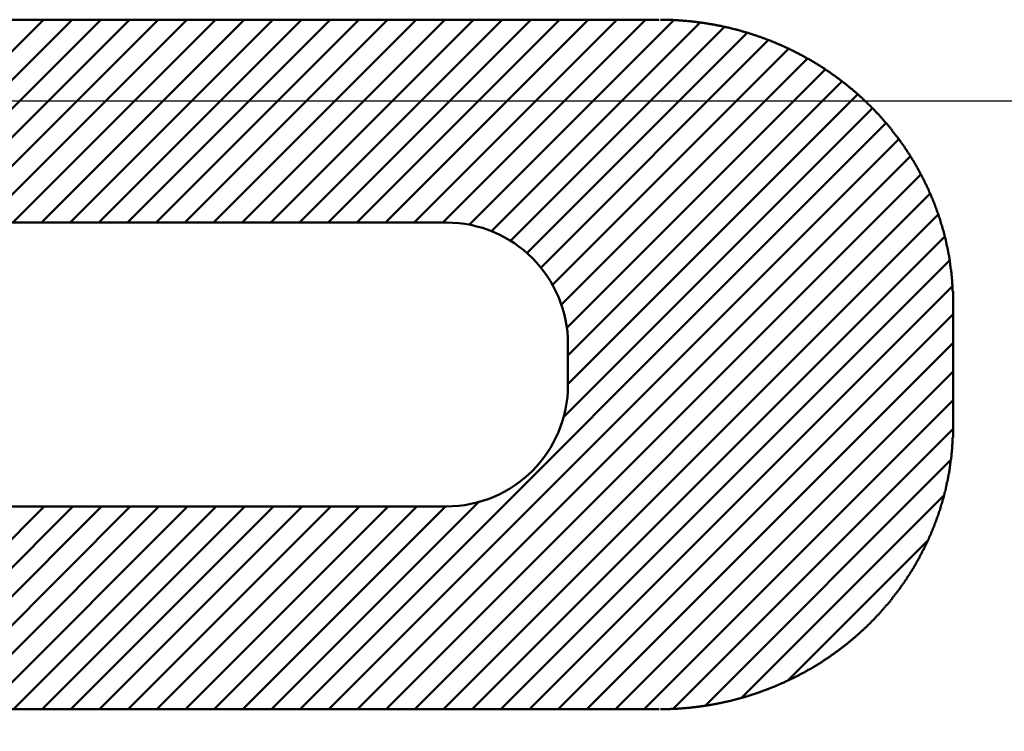
# Model space of a CAD drawing. Units: millimetres. Extents: x 0 to 420, y 0 to 297.
# Drawn here: x 244 to 247, y 110 to 111 of the extents above; entities that cross this region are included whole.
import ezdxf

# ---------------------------------------------------------------- set-up
doc = ezdxf.new("R2010")
doc.units = ezdxf.units.MM
doc.header["$LTSCALE"] = 0.18189
doc.linetypes.add('CENTER', pattern=[50.8, 31.75, -6.35, 6.35, -6.35])
for name, color, linetype in [('NoLayerName_001', 7, 'Continuous'), ('NoLayerName_002', 7, 'Continuous'), ('NoLayerName_006', 7, 'Continuous')]:
    doc.layers.add(name, color=color, linetype=linetype)
doc.styles.get("Standard").update_dxf_attribs({"font": 'txt', "bigfont": 'extfont2'})
doc.dimstyles.get("Standard").update_dxf_attribs({"dimtxt": 2.5, "dimasz": 2.5, "dimexe": 1.25, "dimexo": 0.625, "dimtad": 1, "dimzin": 0, "dimdsep": 46, "dimtxsty": 'Standard', "dimcen": 2.5, "dimadec": 0, "dimazin": 0, "dimtfac": 0.75, "dimtmove": 0, "dimatfit": 3, "dimfxl": 1, "dimarcsym": 0})

msp = doc.modelspace()

# ---------------------------------------------------------------- linework, layer by layer
at = {"layer": 'NoLayerName_002', "color": 3, "linetype": 'Continuous', "lineweight": 50}
for p, q in [((243.1398, 109.8921), (244.5254, 111.2777)), ((243.1695, 109.8511), (244.5961, 111.2777)), ((246.0441, 111.2777), (243.9691, 111.2777)), ((244.1321, 110.743), (244.6668, 111.2777)), ((244.234, 110.7743), (244.7375, 111.2777)), ((244.3082, 110.7777), (244.8082, 111.2777)), ((244.3789, 110.7777), (244.8789, 111.2777)), ((244.4496, 110.7777), (244.9496, 111.2777)), ((244.5203, 110.7777), (245.0203, 111.2777)), ((244.591, 110.7777), (245.091, 111.2777)), ((244.6618, 110.7777), (245.1618, 111.2777)), ((244.7325, 110.7777), (245.2325, 111.2777)), ((244.8032, 110.7777), (245.3032, 111.2777)), ((244.8739, 110.7777), (245.3739, 111.2777)), ((244.9446, 110.7777), (245.4446, 111.2777)), ((245.0153, 110.7777), (245.5153, 111.2777)), ((245.086, 110.7777), (245.586, 111.2777)), ((245.1567, 110.7777), (245.6567, 111.2777)), ((245.2274, 110.7777), (245.7274, 111.2777)), ((245.2982, 110.7777), (245.7982, 111.2777)), ((245.3689, 110.7777), (245.8689, 111.2777)), ((245.4396, 110.7777), (245.9396, 111.2777)), ((245.5103, 110.7777), (246.0103, 111.2777)), ((245.5753, 110.772), (246.0801, 111.2768)), ((245.6298, 110.7558), (246.1439, 111.2699)), ((245.6768, 110.7321), (246.2032, 111.2585)), ((245.7174, 110.702), (246.2594, 111.2439)), ((245.7521, 110.666), (246.3124, 111.2263)), ((245.7807, 110.6238), (246.3612, 111.2044)), ((245.8024, 110.5749), (246.4095, 111.182)), ((245.8156, 110.5173), (246.4517, 111.1534)), ((245.8191, 110.4501), (246.4939, 111.1249)), ((245.8191, 110.3794), (246.5322, 111.0926)), ((245.8062, 110.2958), (246.5682, 111.0578)), ((245.1588, 109.5777), (246.6034, 111.0223)), ((245.2295, 109.5777), (246.6331, 110.9813)), ((245.3002, 109.5777), (246.6628, 110.9403)), ((245.3709, 109.5777), (246.6892, 110.896)), ((245.4417, 109.5777), (246.7119, 110.848)), ((245.5124, 109.5777), (246.7311, 110.7964)), ((244.2691, 110.7777), (245.5191, 110.7777)), ((245.5831, 109.5777), (246.7465, 110.7411)), ((245.6538, 109.5777), (246.76, 110.6839)), ((245.7245, 109.5777), (246.7675, 110.6207)), ((246.7691, 110.2777), (246.7691, 110.5777)), ((245.7952, 109.5777), (246.7691, 110.5516)), ((245.8191, 110.4777), (245.8191, 110.3777)), ((245.8659, 109.5777), (246.7691, 110.4809)), ((245.9366, 109.5777), (246.7691, 110.4102)), ((246.0073, 109.5777), (246.7691, 110.3394)), ((246.0796, 109.5793), (246.7686, 110.2683)), ((246.158, 109.587), (246.7628, 110.1918)), ((245.0881, 109.5777), (245.6009, 110.0906)), ((246.2481, 109.6063), (246.7457, 110.104)), ((244.0274, 109.5777), (244.5274, 110.0777)), ((244.0982, 109.5777), (244.5982, 110.0777)), ((244.1689, 109.5777), (244.6689, 110.0777)), ((244.2396, 109.5777), (244.7396, 110.0777)), ((245.5191, 110.0777), (244.2691, 110.0777)), ((244.3103, 109.5777), (244.8103, 110.0777)), ((244.381, 109.5777), (244.881, 110.0777)), ((244.4517, 109.5777), (244.9517, 110.0777)), ((244.5224, 109.5777), (245.0224, 110.0777)), ((244.5931, 109.5777), (245.0931, 110.0777)), ((244.6638, 109.5777), (245.1638, 110.0777)), ((244.7345, 109.5777), (245.2345, 110.0777)), ((244.8053, 109.5777), (245.3053, 110.0777)), ((244.876, 109.5777), (245.376, 110.0777)), ((244.9467, 109.5777), (245.4467, 110.0777)), ((245.0174, 109.5777), (245.5174, 110.0777)), ((246.3606, 109.6481), (246.7056, 109.9931)), ((243.7441, 109.5777), (246.0441, 109.5777))]:
    msp.add_line(p, q, dxfattribs=at)
for points in [[(246.3859, 111.1951), (246.3839, 111.1958), (246.3829, 111.1966), (246.3819, 111.1973), (246.3799, 111.198), (246.3789, 111.1987), (246.3769, 111.1994), (246.3759, 111.2001), (246.3749, 111.2008), (246.3729, 111.2015), (246.3719, 111.2022), (246.3699, 111.2029), (246.3689, 111.2036), (246.3669, 111.2043), (246.3659, 111.2049), (246.3649, 111.2056), (246.3629, 111.2063), (246.3619, 111.207), (246.3599, 111.2076), (246.3589, 111.2083), (246.3569, 111.209), (246.3559, 111.2096), (246.3549, 111.2103), (246.3529, 111.2109), (246.3519, 111.2116), (246.3499, 111.2122), (246.3489, 111.2129), (246.3469, 111.2135), (246.3459, 111.2142), (246.3449, 111.2148), (246.3429, 111.2154), (246.3419, 111.2161), (246.3399, 111.2167), (246.3389, 111.2173), (246.3369, 111.2179), (246.3359, 111.2186), (246.3339, 111.2192), (246.3329, 111.2198), (246.3309, 111.2204), (246.3299, 111.221), (246.3289, 111.2216), (246.3269, 111.2222), (246.3259, 111.2228), (246.3239, 111.2234), (246.3229, 111.224), (246.3209, 111.2246), (246.3199, 111.2252), (246.3179, 111.2257), (246.3169, 111.2263), (246.3149, 111.2269), (246.3139, 111.2275), (246.3119, 111.228), (246.3109, 111.2286), (246.3099, 111.2291), (246.3079, 111.2297), (246.3069, 111.2303), (246.3049, 111.2308), (246.3039, 111.2314), (246.3019, 111.2319), (246.3009, 111.2325), (246.2989, 111.233), (246.2979, 111.2335), (246.2959, 111.2341), (246.2949, 111.2346), (246.2929, 111.2351), (246.2919, 111.2356), (246.2899, 111.2362), (246.2889, 111.2367), (246.2869, 111.2372), (246.2859, 111.2377), (246.2839, 111.2382), (246.2829, 111.2387), (246.2809, 111.2392), (246.2799, 111.2397), (246.2779, 111.2402), (246.2769, 111.2407), (246.2749, 111.2412), (246.2739, 111.2417), (246.2719, 111.2422), (246.2709, 111.2426), (246.2689, 111.2431), (246.2679, 111.2436), (246.2659, 111.2441), (246.2649, 111.2445), (246.2629, 111.245), (246.2619, 111.2454), (246.2599, 111.2459), (246.2589, 111.2464), (246.2569, 111.2468), (246.2559, 111.2472), (246.2539, 111.2477), (246.2529, 111.2481), (246.2509, 111.2486), (246.2499, 111.249), (246.2479, 111.2494), (246.2469, 111.2499), (246.2449, 111.2503), (246.2439, 111.2507), (246.2419, 111.2511), (246.2409, 111.2515), (246.2389, 111.252), (246.2379, 111.2524), (246.2359, 111.2528), (246.2339, 111.2532), (246.2329, 111.2536), (246.2309, 111.254), (246.2299, 111.2544), (246.2279, 111.2547), (246.2269, 111.2551), (246.2249, 111.2555), (246.2239, 111.2559), (246.2219, 111.2563), (246.2209, 111.2566), (246.2189, 111.257), (246.2179, 111.2574), (246.2159, 111.2577), (246.2149, 111.2581), (246.2129, 111.2585), (246.2109, 111.2588), (246.2099, 111.2592), (246.2079, 111.2595), (246.2069, 111.2599), (246.2049, 111.2602), (246.2039, 111.2605), (246.2019, 111.2609), (246.2009, 111.2612), (246.1989, 111.2615), (246.1979, 111.2619), (246.1959, 111.2622), (246.1949, 111.2625), (246.1929, 111.2628), (246.1909, 111.2631), (246.1899, 111.2634), (246.1879, 111.2637), (246.1869, 111.264), (246.1849, 111.2643), (246.1839, 111.2646), (246.1819, 111.2649), (246.1809, 111.2652), (246.1789, 111.2655), (246.1779, 111.2658), (246.1759, 111.2661), (246.1739, 111.2663), (246.1729, 111.2666), (246.1709, 111.2669), (246.1699, 111.2671), (246.1679, 111.2674), (246.1669, 111.2677), (246.1649, 111.2679), (246.1639, 111.2682), (246.1619, 111.2684), (246.1599, 111.2687), (246.1589, 111.2689), (246.1569, 111.2691), (246.1559, 111.2694), (246.1539, 111.2696), (246.1529, 111.2698), (246.1509, 111.2701), (246.1489, 111.2703), (246.1479, 111.2705), (246.1459, 111.2707), (246.1449, 111.2709), (246.1429, 111.2711), (246.1419, 111.2713), (246.1399, 111.2715), (246.1389, 111.2717), (246.1369, 111.2719), (246.1349, 111.2721), (246.1339, 111.2723), (246.1319, 111.2725), (246.1309, 111.2727), (246.1289, 111.2729), (246.1279, 111.2731), (246.1259, 111.2732), (246.1239, 111.2734), (246.1229, 111.2736), (246.1209, 111.2737), (246.1199, 111.2739), (246.1179, 111.274), (246.1169, 111.2742), (246.1149, 111.2744), (246.1129, 111.2745), (246.1119, 111.2746), (246.1099, 111.2748), (246.1089, 111.2749), (246.1069, 111.2751), (246.1059, 111.2752), (246.1039, 111.2753), (246.1019, 111.2755), (246.1009, 111.2756), (246.0989, 111.2757), (246.0979, 111.2758), (246.0959, 111.2759), (246.0949, 111.276), (246.0929, 111.2761), (246.0909, 111.2762), (246.0899, 111.2763), (246.0879, 111.2764), (246.0869, 111.2765), (246.0849, 111.2766), (246.0839, 111.2767), (246.0819, 111.2768), (246.0799, 111.2768), (246.0789, 111.2769), (246.0769, 111.277), (246.0759, 111.277), (246.0739, 111.2771), (246.0729, 111.2772), (246.0709, 111.2772), (246.0689, 111.2773), (246.0679, 111.2773), (246.0659, 111.2773), (246.0649, 111.2774), (246.0629, 111.2774), (246.0619, 111.2775), (246.0599, 111.2775), (246.0579, 111.2775), (246.0569, 111.2775), (246.0549, 111.2776), (246.0539, 111.2776), (246.0519, 111.2776), (246.0499, 111.2776), (246.0489, 111.2777), (246.0469, 111.2777)], [(246.6479, 110.9657), (246.6469, 110.967), (246.6459, 110.9683), (246.6449, 110.9695), (246.6439, 110.9708), (246.6429, 110.9721), (246.6419, 110.9734), (246.6409, 110.9747), (246.6399, 110.976), (246.6389, 110.9773), (246.6389, 110.9785), (246.6379, 110.9798), (246.6369, 110.9811), (246.6359, 110.9824), (246.6349, 110.9836), (246.6339, 110.9849), (246.6329, 110.9862), (246.6319, 110.9874), (246.6309, 110.9887), (246.6299, 110.99), (246.6289, 110.9912), (246.6279, 110.9925), (246.6269, 110.9937), (246.6259, 110.995), (246.6249, 110.9962), (246.6239, 110.9975), (246.6229, 110.9987), (246.6219, 111), (246.6209, 111.0012), (246.6199, 111.0024), (246.6189, 111.0037), (246.6189, 111.0049), (246.6179, 111.0061), (246.6169, 111.0074), (246.6159, 111.0086), (246.6149, 111.0098), (246.6139, 111.011), (246.6129, 111.0123), (246.6119, 111.0135), (246.6109, 111.0147), (246.6099, 111.0159), (246.6089, 111.0171), (246.6079, 111.0183), (246.6069, 111.0195), (246.6059, 111.0207), (246.6039, 111.0219), (246.6029, 111.0231), (246.6019, 111.0243), (246.6009, 111.0255), (246.5999, 111.0267), (246.5989, 111.0279), (246.5979, 111.0291), (246.5969, 111.0303), (246.5959, 111.0315), (246.5949, 111.0327), (246.5939, 111.0338), (246.5929, 111.035), (246.5919, 111.0362), (246.5909, 111.0374), (246.5899, 111.0385), (246.5889, 111.0397), (246.5879, 111.0409), (246.5869, 111.042), (246.5859, 111.0432), (246.5849, 111.0444), (246.5839, 111.0455), (246.5819, 111.0467), (246.5809, 111.0478), (246.5799, 111.049), (246.5789, 111.0501), (246.5779, 111.0513), (246.5769, 111.0524), (246.5759, 111.0535), (246.5749, 111.0547), (246.5739, 111.0558), (246.5729, 111.0569), (246.5719, 111.0581), (246.5699, 111.0592), (246.5689, 111.0603), (246.5679, 111.0614), (246.5669, 111.0626), (246.5659, 111.0637), (246.5649, 111.0648), (246.5639, 111.0659), (246.5629, 111.067), (246.5619, 111.0681), (246.5599, 111.0692), (246.5589, 111.0703), (246.5579, 111.0714), (246.5569, 111.0725), (246.5559, 111.0736), (246.5549, 111.0747), (246.5539, 111.0758), (246.5519, 111.0769), (246.5509, 111.078), (246.5499, 111.079), (246.5489, 111.0801), (246.5479, 111.0812), (246.5469, 111.0823), (246.5459, 111.0833), (246.5439, 111.0844), (246.5429, 111.0855), (246.5419, 111.0865), (246.5409, 111.0876), (246.5399, 111.0887), (246.5389, 111.0897), (246.5369, 111.0908), (246.5359, 111.0918), (246.5349, 111.0929), (246.5339, 111.0939), (246.5329, 111.095), (246.5309, 111.096), (246.5299, 111.097), (246.5289, 111.0981), (246.5279, 111.0991), (246.5269, 111.1001), (246.5259, 111.1012), (246.5239, 111.1022), (246.5229, 111.1032), (246.5219, 111.1042), (246.5209, 111.1053), (246.5199, 111.1063), (246.5179, 111.1073), (246.5169, 111.1083), (246.5159, 111.1093), (246.5149, 111.1103), (246.5129, 111.1113), (246.5119, 111.1123), (246.5109, 111.1133), (246.5099, 111.1143), (246.5089, 111.1153), (246.5069, 111.1163), (246.5059, 111.1173), (246.5049, 111.1182), (246.5039, 111.1192), (246.5019, 111.1202), (246.5009, 111.1212), (246.4999, 111.1221), (246.4989, 111.1231), (246.4969, 111.1241), (246.4959, 111.125), (246.4949, 111.126), (246.4939, 111.127), (246.4919, 111.1279), (246.4909, 111.1289), (246.4899, 111.1298), (246.4889, 111.1308), (246.4869, 111.1317), (246.4859, 111.1326), (246.4849, 111.1336), (246.4839, 111.1345), (246.4819, 111.1355), (246.4809, 111.1364), (246.4799, 111.1373), (246.4779, 111.1382), (246.4769, 111.1392), (246.4759, 111.1401), (246.4749, 111.141), (246.4729, 111.1419), (246.4719, 111.1428), (246.4709, 111.1437), (246.4689, 111.1446), (246.4679, 111.1455), (246.4669, 111.1464), (246.4659, 111.1473), (246.4639, 111.1482), (246.4629, 111.1491), (246.4619, 111.15), (246.4599, 111.1509), (246.4589, 111.1518), (246.4579, 111.1527), (246.4559, 111.1535), (246.4549, 111.1544), (246.4539, 111.1553), (246.4519, 111.1561), (246.4509, 111.157), (246.4499, 111.1579), (246.4489, 111.1587), (246.4469, 111.1596), (246.4459, 111.1604), (246.4449, 111.1613), (246.4429, 111.1621), (246.4419, 111.163), (246.4409, 111.1638), (246.4389, 111.1647), (246.4379, 111.1655), (246.4369, 111.1663), (246.4349, 111.1672), (246.4339, 111.168), (246.4329, 111.1688), (246.4309, 111.1696), (246.4299, 111.1705), (246.4279, 111.1713), (246.4269, 111.1721), (246.4259, 111.1729), (246.4239, 111.1737), (246.4229, 111.1745), (246.4219, 111.1753), (246.4199, 111.1761), (246.4189, 111.1769), (246.4179, 111.1777), (246.4159, 111.1785), (246.4149, 111.1793), (246.4139, 111.1801), (246.4119, 111.1809), (246.4109, 111.1816), (246.4089, 111.1824), (246.4079, 111.1832), (246.4069, 111.1839), (246.4049, 111.1847), (246.4039, 111.1855), (246.4029, 111.1862), (246.4009, 111.187), (246.3999, 111.1877), (246.3979, 111.1885), (246.3969, 111.1892), (246.3959, 111.19), (246.3939, 111.1907), (246.3929, 111.1915), (246.3909, 111.1922), (246.3899, 111.1929), (246.3889, 111.1937), (246.3869, 111.1944), (246.3859, 111.1951)], [(246.7659, 110.6387), (246.7659, 110.6403), (246.7659, 110.6419), (246.7659, 110.6434), (246.7659, 110.645), (246.7649, 110.6466), (246.7649, 110.6481), (246.7649, 110.6497), (246.7649, 110.6513), (246.7649, 110.6528), (246.7649, 110.6544), (246.7639, 110.656), (246.7639, 110.6575), (246.7639, 110.6591), (246.7639, 110.6607), (246.7639, 110.6622), (246.7629, 110.6638), (246.7629, 110.6654), (246.7629, 110.6669), (246.7629, 110.6685), (246.7629, 110.6701), (246.7619, 110.6716), (246.7619, 110.6732), (246.7619, 110.6747), (246.7619, 110.6763), (246.7619, 110.6779), (246.7609, 110.6794), (246.7609, 110.681), (246.7609, 110.6825), (246.7609, 110.6841), (246.7599, 110.6857), (246.7599, 110.6872), (246.7599, 110.6888), (246.7599, 110.6903), (246.7589, 110.6919), (246.7589, 110.6934), (246.7589, 110.695), (246.7589, 110.6966), (246.7579, 110.6981), (246.7579, 110.6997), (246.7579, 110.7012), (246.7579, 110.7028), (246.7569, 110.7043), (246.7569, 110.7059), (246.7569, 110.7074), (246.7559, 110.709), (246.7559, 110.7105), (246.7559, 110.7121), (246.7549, 110.7136), (246.7549, 110.7151), (246.7549, 110.7167), (246.7539, 110.7182), (246.7539, 110.7198), (246.7539, 110.7213), (246.7529, 110.7229), (246.7529, 110.7244), (246.7529, 110.7259), (246.7519, 110.7275), (246.7519, 110.729), (246.7519, 110.7305), (246.7509, 110.7321), (246.7509, 110.7336), (246.7509, 110.7351), (246.7499, 110.7367), (246.7499, 110.7382), (246.7499, 110.7397), (246.7489, 110.7413), (246.7489, 110.7428), (246.7479, 110.7443), (246.7479, 110.7459), (246.7479, 110.7474), (246.7469, 110.7489), (246.7469, 110.7504), (246.7459, 110.752), (246.7459, 110.7535), (246.7459, 110.755), (246.7449, 110.7565), (246.7449, 110.758), (246.7439, 110.7596), (246.7439, 110.7611), (246.7429, 110.7626), (246.7429, 110.7641), (246.7429, 110.7656), (246.7419, 110.7672), (246.7419, 110.7687), (246.7409, 110.7702), (246.7409, 110.7717), (246.7399, 110.7732), (246.7399, 110.7747), (246.7389, 110.7762), (246.7389, 110.7777), (246.7379, 110.7792), (246.7379, 110.7807), (246.7379, 110.7822), (246.7369, 110.7837), (246.7369, 110.7852), (246.7359, 110.7867), (246.7359, 110.7882), (246.7349, 110.7897), (246.7349, 110.7912), (246.7339, 110.7927), (246.7339, 110.7942), (246.7329, 110.7957), (246.7329, 110.7972), (246.7319, 110.7987), (246.7319, 110.8002), (246.7309, 110.8017), (246.7309, 110.8032), (246.7299, 110.8047), (246.7289, 110.8062), (246.7289, 110.8076), (246.7279, 110.8091), (246.7279, 110.8106), (246.7269, 110.8121), (246.7269, 110.8136), (246.7259, 110.815), (246.7259, 110.8165), (246.7249, 110.818), (246.7249, 110.8195), (246.7239, 110.8209), (246.7229, 110.8224), (246.7229, 110.8239), (246.7219, 110.8254), (246.7219, 110.8268), (246.7209, 110.8283), (246.7209, 110.8298), (246.7199, 110.8312), (246.7189, 110.8327), (246.7189, 110.8341), (246.7179, 110.8356), (246.7179, 110.8371), (246.7169, 110.8385), (246.7159, 110.84), (246.7159, 110.8414), (246.7149, 110.8429), (246.7149, 110.8443), (246.7139, 110.8458), (246.7129, 110.8472), (246.7129, 110.8487), (246.7119, 110.8501), (246.7109, 110.8516), (246.7109, 110.853), (246.7099, 110.8544), (246.7089, 110.8559), (246.7089, 110.8573), (246.7079, 110.8588), (246.7079, 110.8602), (246.7069, 110.8616), (246.7059, 110.8631), (246.7059, 110.8645), (246.7049, 110.8659), (246.7039, 110.8673), (246.7039, 110.8688), (246.7029, 110.8702), (246.7019, 110.8716), (246.7009, 110.873), (246.7009, 110.8745), (246.6999, 110.8759), (246.6989, 110.8773), (246.6989, 110.8787), (246.6979, 110.8801), (246.6969, 110.8815), (246.6969, 110.8829), (246.6959, 110.8844), (246.6949, 110.8858), (246.6939, 110.8872), (246.6939, 110.8886), (246.6929, 110.89), (246.6919, 110.8914), (246.6919, 110.8928), (246.6909, 110.8942), (246.6899, 110.8956), (246.6889, 110.897), (246.6889, 110.8984), (246.6879, 110.8997), (246.6869, 110.9011), (246.6859, 110.9025), (246.6859, 110.9039), (246.6849, 110.9053), (246.6839, 110.9067), (246.6829, 110.9081), (246.6829, 110.9094), (246.6819, 110.9108), (246.6809, 110.9122), (246.6799, 110.9136), (246.6799, 110.9149), (246.6789, 110.9163), (246.6779, 110.9177), (246.6769, 110.919), (246.6759, 110.9204), (246.6759, 110.9218), (246.6749, 110.9231), (246.6739, 110.9245), (246.6729, 110.9258), (246.6719, 110.9272), (246.6719, 110.9285), (246.6709, 110.9299), (246.6699, 110.9312), (246.6689, 110.9326), (246.6679, 110.9339), (246.6669, 110.9353), (246.6669, 110.9366), (246.6659, 110.938), (246.6649, 110.9393), (246.6639, 110.9406), (246.6629, 110.942), (246.6619, 110.9433), (246.6619, 110.9446), (246.6609, 110.946), (246.6599, 110.9473), (246.6589, 110.9486), (246.6579, 110.9499), (246.6569, 110.9513), (246.6559, 110.9526), (246.6559, 110.9539), (246.6549, 110.9552), (246.6539, 110.9565), (246.6529, 110.9578), (246.6519, 110.9591), (246.6509, 110.9605), (246.6499, 110.9618), (246.6489, 110.9631), (246.6489, 110.9644), (246.6479, 110.9657)], [(246.7689, 110.5777), (246.7689, 110.5781), (246.7689, 110.5785), (246.7689, 110.5789), (246.7689, 110.5793), (246.7689, 110.5796), (246.7689, 110.58), (246.7689, 110.5804), (246.7689, 110.5808), (246.7689, 110.5812), (246.7689, 110.5816), (246.7689, 110.5819), (246.7689, 110.5823), (246.7689, 110.5827), (246.7689, 110.5831), (246.7689, 110.5835), (246.7689, 110.5839), (246.7689, 110.5842), (246.7689, 110.5846), (246.7689, 110.585), (246.7689, 110.5854), (246.7689, 110.5858), (246.7689, 110.5862), (246.7689, 110.5866), (246.7689, 110.5869), (246.7689, 110.5873), (246.7689, 110.5877), (246.7689, 110.5881), (246.7689, 110.5885), (246.7689, 110.5889), (246.7689, 110.5892), (246.7689, 110.5896), (246.7689, 110.59), (246.7689, 110.5904), (246.7689, 110.5908), (246.7689, 110.5912), (246.7689, 110.5916), (246.7689, 110.5919), (246.7689, 110.5923), (246.7689, 110.5927), (246.7689, 110.5931), (246.7689, 110.5935), (246.7689, 110.5939), (246.7689, 110.5942), (246.7689, 110.5946), (246.7689, 110.595), (246.7689, 110.5954), (246.7689, 110.5958), (246.7689, 110.5962), (246.7689, 110.5965), (246.7689, 110.5969), (246.7689, 110.5973), (246.7689, 110.5977), (246.7689, 110.5981), (246.7689, 110.5985), (246.7689, 110.5989), (246.7689, 110.5992), (246.7689, 110.5996), (246.7689, 110.6), (246.7689, 110.6004), (246.7689, 110.6008), (246.7689, 110.6012), (246.7689, 110.6015), (246.7689, 110.6019), (246.7689, 110.6023), (246.7689, 110.6027), (246.7689, 110.6031), (246.7689, 110.6035), (246.7689, 110.6038), (246.7689, 110.6042), (246.7689, 110.6046), (246.7689, 110.605), (246.7689, 110.6054), (246.7689, 110.6058), (246.7689, 110.6061), (246.7689, 110.6065), (246.7689, 110.6069), (246.7689, 110.6073), (246.7689, 110.6077), (246.7679, 110.6081), (246.7679, 110.6084), (246.7679, 110.6088), (246.7679, 110.6092), (246.7679, 110.6096), (246.7679, 110.61), (246.7679, 110.6104), (246.7679, 110.6108), (246.7679, 110.6111), (246.7679, 110.6115), (246.7679, 110.6119), (246.7679, 110.6123), (246.7679, 110.6127), (246.7679, 110.6131), (246.7679, 110.6134), (246.7679, 110.6138), (246.7679, 110.6142), (246.7679, 110.6146), (246.7679, 110.615), (246.7679, 110.6154), (246.7679, 110.6157), (246.7679, 110.6161), (246.7679, 110.6165), (246.7679, 110.6169), (246.7679, 110.6173), (246.7679, 110.6177), (246.7679, 110.618), (246.7679, 110.6184), (246.7679, 110.6188), (246.7679, 110.6192), (246.7679, 110.6196), (246.7679, 110.62), (246.7679, 110.6203), (246.7679, 110.6207), (246.7679, 110.6211), (246.7679, 110.6215), (246.7679, 110.6219), (246.7679, 110.6223), (246.7679, 110.6226), (246.7679, 110.623), (246.7679, 110.6234), (246.7679, 110.6238), (246.7679, 110.6242), (246.7679, 110.6246), (246.7669, 110.6249), (246.7669, 110.6253), (246.7669, 110.6257), (246.7669, 110.6261), (246.7669, 110.6265), (246.7669, 110.6269), (246.7669, 110.6272), (246.7669, 110.6276), (246.7669, 110.628), (246.7669, 110.6284), (246.7669, 110.6288), (246.7669, 110.6292), (246.7669, 110.6295), (246.7669, 110.6299), (246.7669, 110.6303), (246.7669, 110.6307), (246.7669, 110.6311), (246.7669, 110.6315), (246.7669, 110.6318), (246.7669, 110.6322), (246.7669, 110.6326), (246.7669, 110.633), (246.7669, 110.6334), (246.7669, 110.6338), (246.7669, 110.6341), (246.7669, 110.6345), (246.7669, 110.6349), (246.7669, 110.6353), (246.7669, 110.6357), (246.7669, 110.6361), (246.7669, 110.6364), (246.7669, 110.6368), (246.7669, 110.6372), (246.7669, 110.6376), (246.7659, 110.638), (246.7659, 110.6384), (246.7659, 110.6387)], [(246.7689, 110.5777), (246.7689, 110.5781), (246.7689, 110.5785), (246.7689, 110.5789), (246.7689, 110.5793), (246.7689, 110.5796), (246.7689, 110.58), (246.7689, 110.5804), (246.7689, 110.5808), (246.7689, 110.5812), (246.7689, 110.5816), (246.7689, 110.5819), (246.7689, 110.5823), (246.7689, 110.5827), (246.7689, 110.5831), (246.7689, 110.5835), (246.7689, 110.5839), (246.7689, 110.5842), (246.7689, 110.5846), (246.7689, 110.585), (246.7689, 110.5854), (246.7689, 110.5858), (246.7689, 110.5862), (246.7689, 110.5866), (246.7689, 110.5869), (246.7689, 110.5873), (246.7689, 110.5877), (246.7689, 110.5881), (246.7689, 110.5885), (246.7689, 110.5889), (246.7689, 110.5892), (246.7689, 110.5896), (246.7689, 110.59), (246.7689, 110.5904), (246.7689, 110.5908), (246.7689, 110.5912), (246.7689, 110.5916), (246.7689, 110.5919), (246.7689, 110.5923), (246.7689, 110.5927), (246.7689, 110.5931), (246.7689, 110.5935), (246.7689, 110.5939), (246.7689, 110.5942), (246.7689, 110.5946), (246.7689, 110.595), (246.7689, 110.5954), (246.7689, 110.5958), (246.7689, 110.5962), (246.7689, 110.5965), (246.7689, 110.5969), (246.7689, 110.5973), (246.7689, 110.5977), (246.7689, 110.5981), (246.7689, 110.5985), (246.7689, 110.5989), (246.7689, 110.5992), (246.7689, 110.5996), (246.7689, 110.6), (246.7689, 110.6004), (246.7689, 110.6008), (246.7689, 110.6012), (246.7689, 110.6015), (246.7689, 110.6019), (246.7689, 110.6023), (246.7689, 110.6027), (246.7689, 110.6031), (246.7689, 110.6035), (246.7689, 110.6038), (246.7689, 110.6042), (246.7689, 110.6046), (246.7689, 110.605), (246.7689, 110.6054), (246.7689, 110.6058), (246.7689, 110.6061), (246.7689, 110.6065), (246.7689, 110.6069), (246.7689, 110.6073), (246.7689, 110.6077), (246.7679, 110.6081), (246.7679, 110.6084), (246.7679, 110.6088), (246.7679, 110.6092), (246.7679, 110.6096), (246.7679, 110.61), (246.7679, 110.6104), (246.7679, 110.6108), (246.7679, 110.6111), (246.7679, 110.6115), (246.7679, 110.6119), (246.7679, 110.6123), (246.7679, 110.6127), (246.7679, 110.6131), (246.7679, 110.6134), (246.7679, 110.6138), (246.7679, 110.6142), (246.7679, 110.6146), (246.7679, 110.615), (246.7679, 110.6154), (246.7679, 110.6157), (246.7679, 110.6161), (246.7679, 110.6165), (246.7679, 110.6169), (246.7679, 110.6173), (246.7679, 110.6177), (246.7679, 110.618), (246.7679, 110.6184), (246.7679, 110.6188), (246.7679, 110.6192), (246.7679, 110.6196), (246.7679, 110.62), (246.7679, 110.6203), (246.7679, 110.6207), (246.7679, 110.6211), (246.7679, 110.6215), (246.7679, 110.6219), (246.7679, 110.6223), (246.7679, 110.6226), (246.7679, 110.623), (246.7679, 110.6234), (246.7679, 110.6238), (246.7679, 110.6242), (246.7679, 110.6246), (246.7669, 110.6249), (246.7669, 110.6253), (246.7669, 110.6257), (246.7669, 110.6261), (246.7669, 110.6265), (246.7669, 110.6269), (246.7669, 110.6272), (246.7669, 110.6276), (246.7669, 110.628), (246.7669, 110.6284), (246.7669, 110.6288), (246.7669, 110.6292), (246.7669, 110.6295), (246.7669, 110.6299), (246.7669, 110.6303), (246.7669, 110.6307), (246.7669, 110.6311), (246.7669, 110.6315), (246.7669, 110.6318), (246.7669, 110.6322), (246.7669, 110.6326), (246.7669, 110.633), (246.7669, 110.6334), (246.7669, 110.6338), (246.7669, 110.6341), (246.7669, 110.6345), (246.7669, 110.6349), (246.7669, 110.6353), (246.7669, 110.6357), (246.7669, 110.6361), (246.7669, 110.6364), (246.7669, 110.6368), (246.7669, 110.6372), (246.7669, 110.6376), (246.7659, 110.638), (246.7659, 110.6384), (246.7659, 110.6387)], [(246.7689, 110.2777), (246.7689, 110.2773), (246.7689, 110.2769), (246.7689, 110.2766), (246.7689, 110.2762), (246.7689, 110.2758), (246.7689, 110.2754), (246.7689, 110.275), (246.7689, 110.2746), (246.7689, 110.2743), (246.7689, 110.2739), (246.7689, 110.2735), (246.7689, 110.2731), (246.7689, 110.2727), (246.7689, 110.2723), (246.7689, 110.2719), (246.7689, 110.2716), (246.7689, 110.2712), (246.7689, 110.2708), (246.7689, 110.2704), (246.7689, 110.27), (246.7689, 110.2696), (246.7689, 110.2693), (246.7689, 110.2689), (246.7689, 110.2685), (246.7689, 110.2681), (246.7689, 110.2677), (246.7689, 110.2673), (246.7689, 110.267), (246.7689, 110.2666), (246.7689, 110.2662), (246.7689, 110.2658), (246.7689, 110.2654), (246.7689, 110.265), (246.7689, 110.2646), (246.7689, 110.2643), (246.7689, 110.2639), (246.7689, 110.2635), (246.7689, 110.2631), (246.7689, 110.2627), (246.7689, 110.2623), (246.7689, 110.262), (246.7689, 110.2616), (246.7689, 110.2612), (246.7689, 110.2608), (246.7689, 110.2604), (246.7689, 110.26), (246.7689, 110.2597), (246.7689, 110.2593), (246.7689, 110.2589), (246.7689, 110.2585), (246.7689, 110.2581), (246.7689, 110.2577), (246.7689, 110.2573), (246.7689, 110.257), (246.7689, 110.2566), (246.7689, 110.2562), (246.7689, 110.2558), (246.7689, 110.2554), (246.7689, 110.255), (246.7689, 110.2547), (246.7689, 110.2543), (246.7689, 110.2539), (246.7689, 110.2535), (246.7689, 110.2531), (246.7689, 110.2527), (246.7689, 110.2524), (246.7689, 110.252), (246.7689, 110.2516), (246.7689, 110.2512), (246.7689, 110.2508), (246.7689, 110.2504), (246.7689, 110.25), (246.7689, 110.2497), (246.7689, 110.2493), (246.7689, 110.2489), (246.7689, 110.2485), (246.7689, 110.2481), (246.7689, 110.2477), (246.7679, 110.2474), (246.7679, 110.247), (246.7679, 110.2466), (246.7679, 110.2462), (246.7679, 110.2458), (246.7679, 110.2454), (246.7679, 110.2451), (246.7679, 110.2447), (246.7679, 110.2443), (246.7679, 110.2439), (246.7679, 110.2435), (246.7679, 110.2431), (246.7679, 110.2428), (246.7679, 110.2424), (246.7679, 110.242), (246.7679, 110.2416), (246.7679, 110.2412), (246.7679, 110.2408), (246.7679, 110.2405), (246.7679, 110.2401), (246.7679, 110.2397), (246.7679, 110.2393), (246.7679, 110.2389), (246.7679, 110.2385), (246.7679, 110.2382), (246.7679, 110.2378), (246.7679, 110.2374), (246.7679, 110.237), (246.7679, 110.2366), (246.7679, 110.2362), (246.7679, 110.2359), (246.7679, 110.2355), (246.7679, 110.2351), (246.7679, 110.2347), (246.7679, 110.2343), (246.7679, 110.2339), (246.7679, 110.2336), (246.7679, 110.2332), (246.7679, 110.2328), (246.7679, 110.2324), (246.7679, 110.232), (246.7679, 110.2316), (246.7679, 110.2313), (246.7679, 110.2309), (246.7669, 110.2305), (246.7669, 110.2301), (246.7669, 110.2297), (246.7669, 110.2293), (246.7669, 110.229), (246.7669, 110.2286), (246.7669, 110.2282), (246.7669, 110.2278), (246.7669, 110.2274), (246.7669, 110.227), (246.7669, 110.2267), (246.7669, 110.2263), (246.7669, 110.2259), (246.7669, 110.2255), (246.7669, 110.2251), (246.7669, 110.2247), (246.7669, 110.2244), (246.7669, 110.224), (246.7669, 110.2236), (246.7669, 110.2232), (246.7669, 110.2228), (246.7669, 110.2224), (246.7669, 110.2221), (246.7669, 110.2217), (246.7669, 110.2213), (246.7669, 110.2209), (246.7669, 110.2205), (246.7669, 110.2201), (246.7669, 110.2198), (246.7669, 110.2194), (246.7669, 110.219), (246.7669, 110.2186), (246.7669, 110.2182), (246.7669, 110.2178), (246.7659, 110.2175), (246.7659, 110.2171), (246.7659, 110.2167)], [(246.7689, 110.2777), (246.7689, 110.2773), (246.7689, 110.2769), (246.7689, 110.2766), (246.7689, 110.2762), (246.7689, 110.2758), (246.7689, 110.2754), (246.7689, 110.275), (246.7689, 110.2746), (246.7689, 110.2743), (246.7689, 110.2739), (246.7689, 110.2735), (246.7689, 110.2731), (246.7689, 110.2727), (246.7689, 110.2723), (246.7689, 110.2719), (246.7689, 110.2716), (246.7689, 110.2712), (246.7689, 110.2708), (246.7689, 110.2704), (246.7689, 110.27), (246.7689, 110.2696), (246.7689, 110.2693), (246.7689, 110.2689), (246.7689, 110.2685), (246.7689, 110.2681), (246.7689, 110.2677), (246.7689, 110.2673), (246.7689, 110.267), (246.7689, 110.2666), (246.7689, 110.2662), (246.7689, 110.2658), (246.7689, 110.2654), (246.7689, 110.265), (246.7689, 110.2646), (246.7689, 110.2643), (246.7689, 110.2639), (246.7689, 110.2635), (246.7689, 110.2631), (246.7689, 110.2627), (246.7689, 110.2623), (246.7689, 110.262), (246.7689, 110.2616), (246.7689, 110.2612), (246.7689, 110.2608), (246.7689, 110.2604), (246.7689, 110.26), (246.7689, 110.2597), (246.7689, 110.2593), (246.7689, 110.2589), (246.7689, 110.2585), (246.7689, 110.2581), (246.7689, 110.2577), (246.7689, 110.2573), (246.7689, 110.257), (246.7689, 110.2566), (246.7689, 110.2562), (246.7689, 110.2558), (246.7689, 110.2554), (246.7689, 110.255), (246.7689, 110.2547), (246.7689, 110.2543), (246.7689, 110.2539), (246.7689, 110.2535), (246.7689, 110.2531), (246.7689, 110.2527), (246.7689, 110.2524), (246.7689, 110.252), (246.7689, 110.2516), (246.7689, 110.2512), (246.7689, 110.2508), (246.7689, 110.2504), (246.7689, 110.25), (246.7689, 110.2497), (246.7689, 110.2493), (246.7689, 110.2489), (246.7689, 110.2485), (246.7689, 110.2481), (246.7689, 110.2477), (246.7679, 110.2474), (246.7679, 110.247), (246.7679, 110.2466), (246.7679, 110.2462), (246.7679, 110.2458), (246.7679, 110.2454), (246.7679, 110.2451), (246.7679, 110.2447), (246.7679, 110.2443), (246.7679, 110.2439), (246.7679, 110.2435), (246.7679, 110.2431), (246.7679, 110.2428), (246.7679, 110.2424), (246.7679, 110.242), (246.7679, 110.2416), (246.7679, 110.2412), (246.7679, 110.2408), (246.7679, 110.2405), (246.7679, 110.2401), (246.7679, 110.2397), (246.7679, 110.2393), (246.7679, 110.2389), (246.7679, 110.2385), (246.7679, 110.2382), (246.7679, 110.2378), (246.7679, 110.2374), (246.7679, 110.237), (246.7679, 110.2366), (246.7679, 110.2362), (246.7679, 110.2359), (246.7679, 110.2355), (246.7679, 110.2351), (246.7679, 110.2347), (246.7679, 110.2343), (246.7679, 110.2339), (246.7679, 110.2336), (246.7679, 110.2332), (246.7679, 110.2328), (246.7679, 110.2324), (246.7679, 110.232), (246.7679, 110.2316), (246.7679, 110.2313), (246.7679, 110.2309), (246.7669, 110.2305), (246.7669, 110.2301), (246.7669, 110.2297), (246.7669, 110.2293), (246.7669, 110.229), (246.7669, 110.2286), (246.7669, 110.2282), (246.7669, 110.2278), (246.7669, 110.2274), (246.7669, 110.227), (246.7669, 110.2267), (246.7669, 110.2263), (246.7669, 110.2259), (246.7669, 110.2255), (246.7669, 110.2251), (246.7669, 110.2247), (246.7669, 110.2244), (246.7669, 110.224), (246.7669, 110.2236), (246.7669, 110.2232), (246.7669, 110.2228), (246.7669, 110.2224), (246.7669, 110.2221), (246.7669, 110.2217), (246.7669, 110.2213), (246.7669, 110.2209), (246.7669, 110.2205), (246.7669, 110.2201), (246.7669, 110.2198), (246.7669, 110.2194), (246.7669, 110.219), (246.7669, 110.2186), (246.7669, 110.2182), (246.7669, 110.2178), (246.7659, 110.2175), (246.7659, 110.2171), (246.7659, 110.2167)], [(246.7659, 110.2167), (246.7659, 110.2151), (246.7659, 110.2136), (246.7659, 110.212), (246.7659, 110.2104), (246.7649, 110.2089), (246.7649, 110.2073), (246.7649, 110.2057), (246.7649, 110.2042), (246.7649, 110.2026), (246.7649, 110.201), (246.7639, 110.1995), (246.7639, 110.1979), (246.7639, 110.1963), (246.7639, 110.1948), (246.7639, 110.1932), (246.7629, 110.1916), (246.7629, 110.1901), (246.7629, 110.1885), (246.7629, 110.1869), (246.7629, 110.1854), (246.7619, 110.1838), (246.7619, 110.1823), (246.7619, 110.1807), (246.7619, 110.1791), (246.7619, 110.1776), (246.7609, 110.176), (246.7609, 110.1744), (246.7609, 110.1729), (246.7609, 110.1713), (246.7599, 110.1698), (246.7599, 110.1682), (246.7599, 110.1667), (246.7599, 110.1651), (246.7589, 110.1635), (246.7589, 110.162), (246.7589, 110.1604), (246.7589, 110.1589), (246.7579, 110.1573), (246.7579, 110.1558), (246.7579, 110.1542), (246.7579, 110.1527), (246.7569, 110.1511), (246.7569, 110.1496), (246.7569, 110.148), (246.7559, 110.1465), (246.7559, 110.1449), (246.7559, 110.1434), (246.7549, 110.1418), (246.7549, 110.1403), (246.7549, 110.1387), (246.7539, 110.1372), (246.7539, 110.1357), (246.7539, 110.1341), (246.7529, 110.1326), (246.7529, 110.131), (246.7529, 110.1295), (246.7519, 110.128), (246.7519, 110.1264), (246.7519, 110.1249), (246.7509, 110.1233), (246.7509, 110.1218), (246.7509, 110.1203), (246.7499, 110.1187), (246.7499, 110.1172), (246.7499, 110.1157), (246.7489, 110.1142), (246.7489, 110.1126), (246.7479, 110.1111), (246.7479, 110.1096), (246.7479, 110.108), (246.7469, 110.1065), (246.7469, 110.105), (246.7459, 110.1035), (246.7459, 110.1019), (246.7459, 110.1004), (246.7449, 110.0989), (246.7449, 110.0974), (246.7439, 110.0959), (246.7439, 110.0943), (246.7429, 110.0928), (246.7429, 110.0913), (246.7429, 110.0898), (246.7419, 110.0883), (246.7419, 110.0868), (246.7409, 110.0852), (246.7409, 110.0837), (246.7399, 110.0822), (246.7399, 110.0807), (246.7389, 110.0792), (246.7389, 110.0777), (246.7379, 110.0762), (246.7379, 110.0747), (246.7379, 110.0732), (246.7369, 110.0717), (246.7369, 110.0702), (246.7359, 110.0687), (246.7359, 110.0672), (246.7349, 110.0657), (246.7349, 110.0642), (246.7339, 110.0627), (246.7339, 110.0612), (246.7329, 110.0597), (246.7329, 110.0582), (246.7319, 110.0567), (246.7319, 110.0552), (246.7309, 110.0537), (246.7309, 110.0522), (246.7299, 110.0508), (246.7289, 110.0493), (246.7289, 110.0478), (246.7279, 110.0463), (246.7279, 110.0448), (246.7269, 110.0433), (246.7269, 110.0419), (246.7259, 110.0404), (246.7259, 110.0389), (246.7249, 110.0374), (246.7249, 110.036), (246.7239, 110.0345), (246.7229, 110.033), (246.7229, 110.0315), (246.7219, 110.0301), (246.7219, 110.0286), (246.7209, 110.0271), (246.7209, 110.0257), (246.7199, 110.0242), (246.7189, 110.0227), (246.7189, 110.0213), (246.7179, 110.0198), (246.7179, 110.0184), (246.7169, 110.0169), (246.7159, 110.0155), (246.7159, 110.014), (246.7149, 110.0126), (246.7149, 110.0111), (246.7139, 110.0097), (246.7129, 110.0082), (246.7129, 110.0068), (246.7119, 110.0053), (246.7109, 110.0039), (246.7109, 110.0024), (246.7099, 110.001), (246.7089, 109.9995), (246.7089, 109.9981), (246.7079, 109.9967), (246.7079, 109.9952), (246.7069, 109.9938), (246.7059, 109.9924), (246.7059, 109.9909), (246.7049, 109.9895), (246.7039, 109.9881), (246.7039, 109.9867), (246.7029, 109.9852), (246.7019, 109.9838), (246.7009, 109.9824), (246.7009, 109.981), (246.6999, 109.9795), (246.6989, 109.9781), (246.6989, 109.9767), (246.6979, 109.9753), (246.6969, 109.9739), (246.6969, 109.9725), (246.6959, 109.9711), (246.6949, 109.9697), (246.6939, 109.9683), (246.6939, 109.9669), (246.6929, 109.9655), (246.6919, 109.9641), (246.6919, 109.9627), (246.6909, 109.9613), (246.6899, 109.9599), (246.6889, 109.9585), (246.6889, 109.9571), (246.6879, 109.9557), (246.6869, 109.9543), (246.6859, 109.9529), (246.6859, 109.9515), (246.6849, 109.9501), (246.6839, 109.9488), (246.6829, 109.9474), (246.6829, 109.946), (246.6819, 109.9446), (246.6809, 109.9432), (246.6799, 109.9419), (246.6799, 109.9405), (246.6789, 109.9391), (246.6779, 109.9378), (246.6769, 109.9364), (246.6759, 109.935), (246.6759, 109.9337), (246.6749, 109.9323), (246.6739, 109.9309), (246.6729, 109.9296), (246.6719, 109.9282), (246.6719, 109.9269), (246.6709, 109.9255), (246.6699, 109.9242), (246.6689, 109.9228), (246.6679, 109.9215), (246.6669, 109.9201), (246.6669, 109.9188), (246.6659, 109.9175), (246.6649, 109.9161), (246.6639, 109.9148), (246.6629, 109.9135), (246.6619, 109.9121), (246.6619, 109.9108), (246.6609, 109.9095), (246.6599, 109.9081), (246.6589, 109.9068), (246.6579, 109.9055), (246.6569, 109.9042), (246.6559, 109.9028), (246.6559, 109.9015), (246.6549, 109.9002), (246.6539, 109.8989), (246.6529, 109.8976), (246.6519, 109.8963), (246.6509, 109.895), (246.6499, 109.8937), (246.6489, 109.8924), (246.6489, 109.8911), (246.6479, 109.8898)], [(246.6479, 109.8898), (246.6469, 109.8885), (246.6459, 109.8872), (246.6449, 109.8859), (246.6439, 109.8846), (246.6429, 109.8833), (246.6419, 109.882), (246.6409, 109.8807), (246.6399, 109.8794), (246.6389, 109.8782), (246.6389, 109.8769), (246.6379, 109.8756), (246.6369, 109.8743), (246.6359, 109.8731), (246.6349, 109.8718), (246.6339, 109.8705), (246.6329, 109.8693), (246.6319, 109.868), (246.6309, 109.8667), (246.6299, 109.8655), (246.6289, 109.8642), (246.6279, 109.863), (246.6269, 109.8617), (246.6259, 109.8605), (246.6249, 109.8592), (246.6239, 109.858), (246.6229, 109.8567), (246.6219, 109.8555), (246.6209, 109.8542), (246.6199, 109.853), (246.6189, 109.8518), (246.6189, 109.8505), (246.6179, 109.8493), (246.6169, 109.8481), (246.6159, 109.8468), (246.6149, 109.8456), (246.6139, 109.8444), (246.6129, 109.8432), (246.6119, 109.8419), (246.6109, 109.8407), (246.6099, 109.8395), (246.6089, 109.8383), (246.6079, 109.8371), (246.6069, 109.8359), (246.6059, 109.8347), (246.6039, 109.8335), (246.6029, 109.8323), (246.6019, 109.8311), (246.6009, 109.8299), (246.5999, 109.8287), (246.5989, 109.8275), (246.5979, 109.8263), (246.5969, 109.8251), (246.5959, 109.8239), (246.5949, 109.8228), (246.5939, 109.8216), (246.5929, 109.8204), (246.5919, 109.8192), (246.5909, 109.8181), (246.5899, 109.8169), (246.5889, 109.8157), (246.5879, 109.8146), (246.5869, 109.8134), (246.5859, 109.8122), (246.5849, 109.8111), (246.5839, 109.8099), (246.5819, 109.8088), (246.5809, 109.8076), (246.5799, 109.8065), (246.5789, 109.8053), (246.5779, 109.8042), (246.5769, 109.803), (246.5759, 109.8019), (246.5749, 109.8008), (246.5739, 109.7996), (246.5729, 109.7985), (246.5719, 109.7974), (246.5699, 109.7962), (246.5689, 109.7951), (246.5679, 109.794), (246.5669, 109.7929), (246.5659, 109.7918), (246.5649, 109.7906), (246.5639, 109.7895), (246.5629, 109.7884), (246.5619, 109.7873), (246.5599, 109.7862), (246.5589, 109.7851), (246.5579, 109.784), (246.5569, 109.7829), (246.5559, 109.7818), (246.5549, 109.7807), (246.5539, 109.7796), (246.5519, 109.7785), (246.5509, 109.7775), (246.5499, 109.7764), (246.5489, 109.7753), (246.5479, 109.7742), (246.5469, 109.7731), (246.5459, 109.7721), (246.5439, 109.771), (246.5429, 109.7699), (246.5419, 109.7689), (246.5409, 109.7678), (246.5399, 109.7668), (246.5389, 109.7657), (246.5369, 109.7646), (246.5359, 109.7636), (246.5349, 109.7625), (246.5339, 109.7615), (246.5329, 109.7605), (246.5309, 109.7594), (246.5299, 109.7584), (246.5289, 109.7573), (246.5279, 109.7563), (246.5269, 109.7553), (246.5259, 109.7543), (246.5239, 109.7532), (246.5229, 109.7522), (246.5219, 109.7512), (246.5209, 109.7502), (246.5199, 109.7492), (246.5179, 109.7481), (246.5169, 109.7471), (246.5159, 109.7461), (246.5149, 109.7451), (246.5129, 109.7441), (246.5119, 109.7431), (246.5109, 109.7421), (246.5099, 109.7411), (246.5089, 109.7401), (246.5069, 109.7392), (246.5059, 109.7382), (246.5049, 109.7372), (246.5039, 109.7362), (246.5019, 109.7352), (246.5009, 109.7343), (246.4999, 109.7333), (246.4989, 109.7323), (246.4969, 109.7313), (246.4959, 109.7304), (246.4949, 109.7294), (246.4939, 109.7285), (246.4919, 109.7275), (246.4909, 109.7266), (246.4899, 109.7256), (246.4889, 109.7247), (246.4869, 109.7237), (246.4859, 109.7228), (246.4849, 109.7218), (246.4839, 109.7209), (246.4819, 109.72), (246.4809, 109.719), (246.4799, 109.7181), (246.4779, 109.7172), (246.4769, 109.7163), (246.4759, 109.7153), (246.4749, 109.7144), (246.4729, 109.7135), (246.4719, 109.7126), (246.4709, 109.7117), (246.4689, 109.7108), (246.4679, 109.7099), (246.4669, 109.709), (246.4659, 109.7081), (246.4639, 109.7072), (246.4629, 109.7063), (246.4619, 109.7054), (246.4599, 109.7045), (246.4589, 109.7037), (246.4579, 109.7028), (246.4559, 109.7019), (246.4549, 109.701), (246.4539, 109.7002), (246.4519, 109.6993), (246.4509, 109.6984), (246.4499, 109.6976), (246.4489, 109.6967), (246.4469, 109.6958), (246.4459, 109.695), (246.4449, 109.6941), (246.4429, 109.6933), (246.4419, 109.6924), (246.4409, 109.6916), (246.4389, 109.6908), (246.4379, 109.6899), (246.4369, 109.6891), (246.4349, 109.6883), (246.4339, 109.6874), (246.4329, 109.6866), (246.4309, 109.6858), (246.4299, 109.685), (246.4279, 109.6841), (246.4269, 109.6833), (246.4259, 109.6825), (246.4239, 109.6817), (246.4229, 109.6809), (246.4219, 109.6801), (246.4199, 109.6793), (246.4189, 109.6785), (246.4179, 109.6777), (246.4159, 109.6769), (246.4149, 109.6761), (246.4139, 109.6754), (246.4119, 109.6746), (246.4109, 109.6738), (246.4089, 109.673), (246.4079, 109.6723), (246.4069, 109.6715), (246.4049, 109.6707), (246.4039, 109.67), (246.4029, 109.6692), (246.4009, 109.6684), (246.3999, 109.6677), (246.3979, 109.6669), (246.3969, 109.6662), (246.3959, 109.6654), (246.3939, 109.6647), (246.3929, 109.664), (246.3909, 109.6632), (246.3899, 109.6625), (246.3889, 109.6618), (246.3869, 109.661), (246.3859, 109.6603)], [(246.3859, 109.6603), (246.3839, 109.6596), (246.3829, 109.6589), (246.3819, 109.6581), (246.3799, 109.6574), (246.3789, 109.6567), (246.3769, 109.656), (246.3759, 109.6553), (246.3749, 109.6546), (246.3729, 109.6539), (246.3719, 109.6532), (246.3699, 109.6525), (246.3689, 109.6518), (246.3669, 109.6512), (246.3659, 109.6505), (246.3649, 109.6498), (246.3629, 109.6491), (246.3619, 109.6485), (246.3599, 109.6478), (246.3589, 109.6471), (246.3569, 109.6465), (246.3559, 109.6458), (246.3549, 109.6451), (246.3529, 109.6445), (246.3519, 109.6438), (246.3499, 109.6432), (246.3489, 109.6425), (246.3469, 109.6419), (246.3459, 109.6413), (246.3449, 109.6406), (246.3429, 109.64), (246.3419, 109.6394), (246.3399, 109.6387), (246.3389, 109.6381), (246.3369, 109.6375), (246.3359, 109.6369), (246.3339, 109.6362), (246.3329, 109.6356), (246.3309, 109.635), (246.3299, 109.6344), (246.3289, 109.6338), (246.3269, 109.6332), (246.3259, 109.6326), (246.3239, 109.632), (246.3229, 109.6314), (246.3209, 109.6309), (246.3199, 109.6303), (246.3179, 109.6297), (246.3169, 109.6291), (246.3149, 109.6285), (246.3139, 109.628), (246.3119, 109.6274), (246.3109, 109.6268), (246.3099, 109.6263), (246.3079, 109.6257), (246.3069, 109.6252), (246.3049, 109.6246), (246.3039, 109.6241), (246.3019, 109.6235), (246.3009, 109.623), (246.2989, 109.6224), (246.2979, 109.6219), (246.2959, 109.6214), (246.2949, 109.6208), (246.2929, 109.6203), (246.2919, 109.6198), (246.2899, 109.6193), (246.2889, 109.6187), (246.2869, 109.6182), (246.2859, 109.6177), (246.2839, 109.6172), (246.2829, 109.6167), (246.2809, 109.6162), (246.2799, 109.6157), (246.2779, 109.6152), (246.2769, 109.6147), (246.2749, 109.6142), (246.2739, 109.6138), (246.2719, 109.6133), (246.2709, 109.6128), (246.2689, 109.6123), (246.2679, 109.6118), (246.2659, 109.6114), (246.2649, 109.6109), (246.2629, 109.6104), (246.2619, 109.61), (246.2599, 109.6095), (246.2589, 109.6091), (246.2569, 109.6086), (246.2559, 109.6082), (246.2539, 109.6077), (246.2529, 109.6073), (246.2509, 109.6069), (246.2499, 109.6064), (246.2479, 109.606), (246.2469, 109.6056), (246.2449, 109.6051), (246.2439, 109.6047), (246.2419, 109.6043), (246.2409, 109.6039), (246.2389, 109.6035), (246.2379, 109.6031), (246.2359, 109.6027), (246.2339, 109.6023), (246.2329, 109.6019), (246.2309, 109.6015), (246.2299, 109.6011), (246.2279, 109.6007), (246.2269, 109.6003), (246.2249, 109.5999), (246.2239, 109.5995), (246.2219, 109.5992), (246.2209, 109.5988), (246.2189, 109.5984), (246.2179, 109.598), (246.2159, 109.5977), (246.2149, 109.5973), (246.2129, 109.597), (246.2109, 109.5966), (246.2099, 109.5963), (246.2079, 109.5959), (246.2069, 109.5956), (246.2049, 109.5952), (246.2039, 109.5949), (246.2019, 109.5946), (246.2009, 109.5942), (246.1989, 109.5939), (246.1979, 109.5936), (246.1959, 109.5932), (246.1949, 109.5929), (246.1929, 109.5926), (246.1909, 109.5923), (246.1899, 109.592), (246.1879, 109.5917), (246.1869, 109.5914), (246.1849, 109.5911), (246.1839, 109.5908), (246.1819, 109.5905), (246.1809, 109.5902), (246.1789, 109.5899), (246.1779, 109.5896), (246.1759, 109.5894), (246.1739, 109.5891), (246.1729, 109.5888), (246.1709, 109.5886), (246.1699, 109.5883), (246.1679, 109.588), (246.1669, 109.5878), (246.1649, 109.5875), (246.1639, 109.5873), (246.1619, 109.587), (246.1599, 109.5868), (246.1589, 109.5865), (246.1569, 109.5863), (246.1559, 109.5861), (246.1539, 109.5858), (246.1529, 109.5856), (246.1509, 109.5854), (246.1489, 109.5851), (246.1479, 109.5849), (246.1459, 109.5847), (246.1449, 109.5845), (246.1429, 109.5843), (246.1419, 109.5841), (246.1399, 109.5839), (246.1389, 109.5837), (246.1369, 109.5835), (246.1349, 109.5833), (246.1339, 109.5831), (246.1319, 109.5829), (246.1309, 109.5827), (246.1289, 109.5826), (246.1279, 109.5824), (246.1259, 109.5822), (246.1239, 109.582), (246.1229, 109.5819), (246.1209, 109.5817), (246.1199, 109.5815), (246.1179, 109.5814), (246.1169, 109.5812), (246.1149, 109.5811), (246.1129, 109.5809), (246.1119, 109.5808), (246.1099, 109.5806), (246.1089, 109.5805), (246.1069, 109.5804), (246.1059, 109.5802), (246.1039, 109.5801), (246.1019, 109.58), (246.1009, 109.5799), (246.0989, 109.5797), (246.0979, 109.5796), (246.0959, 109.5795), (246.0949, 109.5794), (246.0929, 109.5793), (246.0909, 109.5792), (246.0899, 109.5791), (246.0879, 109.579), (246.0869, 109.5789), (246.0849, 109.5788), (246.0839, 109.5787), (246.0819, 109.5787), (246.0799, 109.5786), (246.0789, 109.5785), (246.0769, 109.5784), (246.0759, 109.5784), (246.0739, 109.5783), (246.0729, 109.5783), (246.0709, 109.5782), (246.0689, 109.5782), (246.0679, 109.5781), (246.0659, 109.5781), (246.0649, 109.578), (246.0629, 109.578), (246.0619, 109.578), (246.0599, 109.5779), (246.0579, 109.5779), (246.0569, 109.5779), (246.0549, 109.5779), (246.0539, 109.5778), (246.0519, 109.5778), (246.0499, 109.5778), (246.0489, 109.5778), (246.0469, 109.5778)]]:
    msp.add_lwpolyline(points, dxfattribs=at)
for centre, start, end in [((245.5191, 110.4777), 0, 90), ((245.5191, 110.3777), 270, 0)]:
    msp.add_arc(centre, 0.3, start, end, dxfattribs=at)
at = {"layer": 'NoLayerName_006', "color": 6, "linetype": 'CENTER', "lineweight": 25}
msp.add_line((176.9486, 111.0777), (288.5016, 111.0777), dxfattribs=at)

# ---------------------------------------------------------------- leaders
at = {"layer": 'NoLayerName_001', "color": 7, "linetype": 'Continuous', "lineweight": 25, "annotation_type": 0, "has_hookline": 1, "hookline_direction": 1, "text_width": 15.7106}
msp.add_leader([(272.85, 109.5777), (263.3898, 84.8148), (261.8898, 84.8148)], dimstyle='Standard', override={"dimtxt": 3.5, "dimasz": 1.5, "dimgap": 1, "dimldrblk": 'OPEN30'}, dxfattribs=at)

doc.saveas('drawing.dxf')
